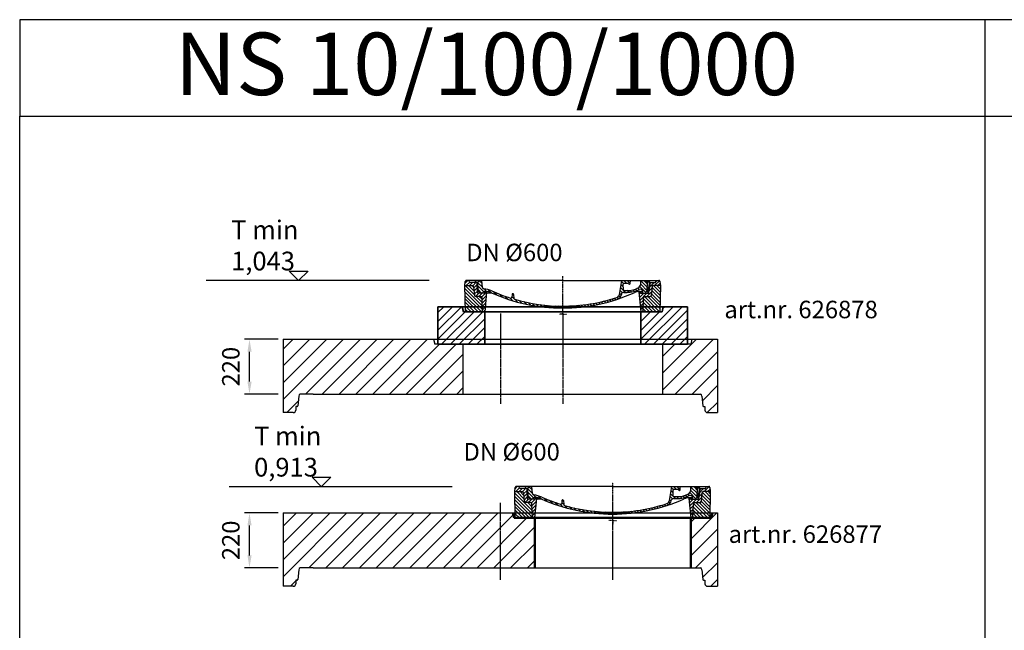
# Model space of a CAD drawing. Units: millimetres. Extents: x 1600 to 9334, y 717 to 10203.
# Drawn here: x 1600 to 5544, y 7757 to 10203 of the extents above; entities that cross this region are included whole.
import ezdxf

# ---------------------------------------------------------------- set-up
doc = ezdxf.new("R2010")
doc.units = ezdxf.units.MM
for name, pattern in [('AM_DIN_G_W050x2', [6.875, 4.75, -0.875, 0.375, -0.875]), ('AM_ISO08W050', [18, 12, -1.5, 3, -1.5]), ('CHAIN', [0.3543, 0.2362, -0.0295, 0.0591, -0.0295]), ('DASH_DOT', [0.37, 0.24, -0.06, 0.01, -0.06])]:
    doc.linetypes.add(name, pattern=pattern)
for name, color, linetype in [('8', 1, 'Continuous'), ('PUNKTE', 1, 'Continuous'), ('vékony', 7, 'Continuous')]:
    doc.layers.add(name, color=color, linetype=linetype)
for name, color, linetype, lineweight in [('AM_0', 7, 'Continuous', 50), ('AM_4', 3, 'Continuous', 25), ('AM_5', 7, 'Continuous', 25), ('AM_7', 4, 'AM_ISO08W050', 25), ('AM_8', 1, 'Continuous', 25), ('Osa (ISO)', 1, 'DASH_DOT', 9), ('vastag', 7, 'Continuous', 35), ('Viditelná (ISO)', 7, 'Continuous', 35)]:
    doc.layers.add(name, color=color, linetype=linetype, lineweight=lineweight)
doc.styles.add('Arial', font='arial.ttf')
doc.styles.get("Standard").update_dxf_attribs({"font": 'arial.ttf'})
doc.dimstyles.new('AM_DIN$0', dxfattribs={"dimtxt": 3.5, "dimasz": 2.5, "dimexe": 1, "dimexo": 1, "dimgap": 1.5, "dimtad": 1, "dimdsep": 46, "dimtxsty": 'Standard', "dimcen": 0, "dimclrd": 256, "dimclre": 256, "dimclrt": 2, "dimadec": 0, "dimazin": 2, "dimtp": 0.1, "dimtm": 0.1, "dimtfac": 0.71, "dimtdec": 3, "dimtmove": 0, "dimatfit": 3, "dimfxl": 1, "dimlwd": -1, "dimlwe": -1, "dimarcsym": 0})

# ---------------------------------------------------------------- blocks, each defined once
blk = doc.blocks.new('*D16')
at = {"layer": 'AM_5', "linetype": 'ByBlock', "transparency": 16777216}
for p, q in [((2635.6, 8227), (2500.7, 8227)), ((2520.7, 8057), (2520.7, 8177)), ((2635.6, 8007), (2500.7, 8007))]:
    blk.add_line(p, q, dxfattribs=at)
at = {"layer": 'AM_5', "transparency": 16777216}
for points in [[(2512.4, 8177), (2529.1, 8177), (2520.7, 8227)], [(2512.4, 8057), (2529.1, 8057), (2520.7, 8007)]]:
    blk.add_solid(points, dxfattribs=at)
at = {"layer": 'DEFPOINTS', "color": 0, "transparency": 16777216}
for p in [(2520.7, 8227), (2655.6, 8227), (2655.6, 8007)]:
    blk.add_point(p, dxfattribs=at)
at = {"layer": 'AM_5', "color": 7, "transparency": 16777216, "insert": (2455, 8117), "char_height": 70, "attachment_point": 5, "rotation": 90}
blk.add_mtext('220', dxfattribs=at)
blk = doc.blocks.new('*X1')
at = {"layer": 'AM_8'}
for p, q in [((-339.66, 145.274), (-324.934, 160)), ((-339.206, 132.258), (-312.948, 158.516)), ((-270.19, 147.392), (-257.582, 160)), ((-256.112, 148), (-244.112, 160)), ((322.934, 147.819), (333.212, 158.097)), ((-338.751, 119.242), (-312.269, 145.724)), ((-332.748, 111.774), (-308.539, 135.983)), ((-306.735, 124.317), (-301.06, 129.992)), ((-297.323, 120.259), (-291.614, 125.968)), ((-287.49, 116.621), (-281.317, 122.794)), ((-276.644, 113.997), (-269.965, 120.677)), ((-264.286, 112.885), (-257.171, 120)), ((-251.2, 112.5), (-232.008, 131.692)), ((-243.222, 147.42), (-236.047, 154.594)), ((-242.464, 134.707), (-234.028, 143.143)), ((-239.185, 111.045), (-229.989, 120.241)), ((285.858, 110.743), (298.346, 123.231)), ((303.9, 115.315), (315.168, 126.583)), ((317.607, 115.551), (339.383, 137.327)), ((321.643, 133.057), (339.87, 151.285)), ((325.526, 110), (338.895, 123.369)), ((-321.052, 110), (-320.989, 110.063)), ((-234.28, 102.479), (-227.97, 108.789)), ((-230.155, 93.135), (-224.957, 98.332)), ((-222.85, 86.969), (-217.348, 92.471)), ((-213.217, 83.131), (-207.113, 89.235)), ((-203.01, 79.868), (-196.753, 86.125)), ((-192.74, 76.667), (-186.392, 83.015)), ((-181.959, 73.978), (-176.032, 79.905)), ((163.723, 69.43), (174.287, 79.995)), ((181.669, 73.906), (192.442, 84.679)), ((196.033, 88.27), (203.588, 95.825)), ((196.794, 102.501), (201.015, 106.723)), ((200.255, 79.021), (211.881, 90.648)), ((220.212, 85.508), (232.511, 97.807)), ((240.168, 91.994), (253.842, 105.668)), ((262.934, 101.289), (276.799, 115.154)), ((-171.177, 71.289), (-165.146, 77.321)), ((-160.396, 68.601), (-154.151, 74.845)), ((-149.614, 65.912), (-143.157, 72.369)), ((-138.372, 63.684), (-132.162, 69.893)), ((-126.921, 61.665), (-120.593, 67.992)), ((-115.47, 59.645), (-108.976, 66.139)), ((-104.019, 57.625), (-97.359, 64.285)), ((-92.224, 55.95), (-85.62, 62.555)), ((-80.035, 54.668), (-73.32, 61.384)), ((-67.846, 53.387), (-61.021, 60.213)), ((-55.657, 52.106), (-48.722, 59.041)), ((-43.053, 51.24), (-35.901, 58.391)), ((-29.959, 50.863), (-22.757, 58.065)), ((-16.866, 50.486), (-9.613, 57.739)), ((-3.773, 50.109), (3.727, 57.608)), ((9.873, 50.284), (17.6, 58.011)), ((23.743, 50.683), (31.474, 58.414)), ((37.612, 51.083), (45.347, 58.817)), ((51.687, 51.687), (60.105, 60.105)), ((66.74, 53.27), (75.173, 61.702)), ((81.794, 54.853), (90.24, 63.299)), ((96.847, 56.435), (105.978, 65.567)), ((113.11, 59.228), (122.361, 68.48)), ((129.465, 62.113), (138.745, 71.393)), ((145.82, 64.998), (156.133, 75.31))]:
    blk.add_line(p, q, dxfattribs=at)
blk = doc.blocks.new('dekl 600')
at = {"layer": 'AM_8'}
h = blk.add_hatch(dxfattribs=at)
h.set_pattern_fill('ANSI31', color=256, scale=3, angle=90, style=0)
h.set_pattern_definition([(45, (24380.563, -2671.02), (6.735192, -6.735192), [])])
h.paths.add_polyline_path([(12911.6, 8710), (12919.6, 8710), (12919.6, 8707), (12943.7, 8707, 0.414214), (12944.7, 8706), (12945.5, 8706), (12948.9, 8706, 0.365571), (12951.4, 8708), (12958.6, 8749), (12978.4, 8749), (12983, 8757), (12993, 8757), (12997.5, 8752.5), (12999.1, 8737), (12970.1, 8737, 0.383868), (12964.2, 8731.6), (12960.5, 8696.5, -0.383868), (12956.5, 8693), (12935.9, 8693, 0.40503), (12929.9, 8687.1), (12928.1, 8632), (12919.1, 8632)])
h.paths.add_polyline_path([(12277.4, 8693), (12256.7, 8693, -0.383868), (12252.7, 8696.5), (12249.1, 8731.6, 0.383868), (12243.1, 8737), (12214.1, 8737), (12215.7, 8752.5), (12220.2, 8757), (12230.2, 8757), (12234.8, 8749), (12263.6, 8749), (12265, 8708.4, 0.714995), (12269.5, 8707), (12293.6, 8707), (12293.6, 8710), (12301.6, 8710), (12294.1, 8632), (12285.1, 8632), (12283.4, 8687.1, 0.40503)])
h = blk.add_hatch(dxfattribs=at)
h.set_pattern_fill('ANSI31', color=256, scale=3, style=0)
h.set_pattern_definition([(135, (24380.563, -2671.02), (6.735192, 6.735192), [])])
h.paths.add_polyline_path([(12929.9, 8687.1, -0.40503), (12935.9, 8693), (12956.5, 8693, 0.383868), (12960.5, 8696.5), (12964.2, 8731.6, -0.383868), (12970.1, 8737), (12999.1, 8737), (12996.6, 8632), (12928.1, 8632)])
h.paths.add_polyline_path([(12214.1, 8737), (12243.1, 8737, -0.383868), (12249.1, 8731.6), (12252.7, 8696.5, 0.383868), (12256.7, 8693), (12277.4, 8693, -0.40503), (12283.4, 8687.1), (12285.1, 8632), (12216.6, 8632)])
for p, q in [((12215.7, 8752.5), (12220.2, 8757)), ((12606.6, 8757), (12220.2, 8757)), ((12234.8, 8749), (12230.2, 8757)), ((12260.6, 8749), (12256, 8757)), ((12274.5, 8757), (12271.6, 8752)), ((12285, 8729.2), (12282.6, 8757)), ((12606.6, 8757), (12993, 8757)), ((12833.8, 8701.4), (12843.6, 8757)), ((12877.2, 8745.4), (12877.6, 8757)), ((12919.2, 8744.3), (12919.6, 8757)), ((12938.7, 8757), (12941.6, 8752)), ((12978.4, 8749), (12983, 8757)), ((12997.5, 8752.5), (12993, 8757)), ((12214.1, 8737), (12215.7, 8752.5)), ((12216.6, 8632), (12214.1, 8737)), ((12214.1, 8737), (12243.1, 8737)), ((12263.6, 8749), (12234.8, 8749)), ((12249.1, 8731.6), (12252.7, 8696.5)), ((12265, 8708.4), (12263.6, 8749)), ((12271.6, 8752), (12266.6, 8752)), ((12268, 8713), (12266.6, 8752)), ((12849.5, 8719.4), (12848.7, 8742.4)), ((12868.5, 8745), (12851.2, 8745)), ((12852, 8717), (12864.6, 8717)), ((12941.6, 8752), (12955.6, 8752)), ((12945.3, 8713), (12946.6, 8752)), ((12949.1, 8727), (12947.5, 8707.8)), ((12949.1, 8727), (12948.2, 8727)), ((12951.4, 8708), (12958.6, 8749)), ((12951.6, 8729), (12955.6, 8752)), ((12958.6, 8749), (12978.4, 8749)), ((12964.2, 8731.6), (12960.5, 8696.5)), ((12999.1, 8737), (12970.1, 8737)), ((12996.6, 8632), (12999.1, 8737)), ((12999.1, 8737), (12997.5, 8752.5)), ((12277.4, 8693), (12256.7, 8693)), ((12293.6, 8707), (12269.5, 8707)), ((12293.6, 8707), (12269.5, 8707)), ((12285.1, 8632), (12283.4, 8687.1)), ((12296.2, 8713), (12291.6, 8713)), ((12301.6, 8710), (12293.6, 8710)), ((12293.6, 8710), (12293.6, 8707)), ((12301.6, 8710), (12293.6, 8710)), ((12293.6, 8710), (12293.6, 8707)), ((12301.6, 8710), (12294.1, 8632)), ((12322.4, 8707), (12301.4, 8707)), ((12322.4, 8707), (12301.4, 8707)), ((12403.5, 8701.5), (12402.9, 8690.2)), ((12406.6, 8703.8), (12406, 8703.8)), ((12407.2, 8703.8), (12406.6, 8703.8)), ((12409.7, 8701.5), (12410.5, 8685.5)), ((12851.2, 8709.5), (12864.6, 8709.5)), ((12911.6, 8710), (12919.1, 8632)), ((12919.6, 8710), (12911.6, 8710)), ((12917, 8713), (12921.6, 8713)), ((12919.6, 8710), (12919.6, 8707)), ((12919.6, 8707), (12943.7, 8707)), ((12927.6, 8707), (12927.4, 8712.6)), ((12928.1, 8632), (12929.9, 8687.1)), ((12935.9, 8693), (12956.5, 8693)), ((12943.7, 8707), (12943.7, 8707)), ((12945.3, 8706), (12944.7, 8706)), ((12945.5, 8706), (12945.3, 8706)), ((12948.9, 8706), (12945.5, 8706)), ((12285.1, 8632), (12216.6, 8632)), ((12606.6, 8632), (12285.1, 8632)), ((12928.1, 8632), (12606.6, 8632)), ((12919.1, 8632), (12996.6, 8632))]:
    blk.add_line(p, q)
for centre, radius, start, end in [((12243.1, 8731), 6, 5.9992, 90), ((12291, 8729.7), 6, 185, 264.107), ((12279.6, 8619.3), 105, 65.891, 84.108), ((12851.2, 8742.5), 2.5, 90, 182), ((12852, 8719.5), 2.5, 182, 270), ((12864.6, 8815), 98, 270, 296.31), ((12864.6, 8815), 105.5, 270, 297.208), ((12868.5, 8742.5), 2.5, 30.233, 90), ((12873.7, 8745.5), 3.54, 210.233, 358), ((12899.2, 8745), 20, 296.31, 358), ((12917.4, 8712.2), 10, 2, 117.208), ((12948.2, 8724.5), 2.5, 90, 178), ((12949.1, 8729.5), 2.5, 270, 350), ((12970.1, 8731), 6, 90, 174.0008), ((12256.7, 8697), 4, 185.9992, 270), ((12267.5, 8708.5), 2.5, 182, 323.13), ((12267.5, 8708.5), 2.5, 182, 323.13), ((12268.2, 8707), 6, 0, 92.001), ((12277.4, 8687), 6, 1.8023, 90), ((12291.6, 8707), 6, 90, 180), ((12296.2, 8653), 60, 65.994, 90), ((12606.6, 9350), 703, 245.994, 270), ((12606.6, 9350), 695.5, 245.891, 252.52), ((12398.9, 8690.4), 4, 252.517, 356.953), ((12406, 8701.3), 2.5, 89.998, 176.953), ((12407.2, 8701.3), 2.5, 2.702, 90.002), ((12414.5, 8685.7), 4, 182.702, 253.868), ((12606.6, 9350), 695.5, 253.868, 270), ((12606.6, 9350), 703, 270, 294.007), ((12606.6, 9350), 695.5, 270, 288.131), ((12818.1, 8704.2), 16, 288.131, 350), ((12818.1, 8704.2), 23.5, 288.131, 351.87), ((12851.2, 8699.5), 10, 90, 171.87), ((12917, 8653), 60, 90, 114.006), ((12921.6, 8707), 6, 0, 90), ((12935.9, 8687), 6, 90, 178.1977), ((12945, 8707), 6, 87.999, 180), ((12944.7, 8707), 1, 180, 270), ((12945.5, 8708), 2, 270, 355.2418), ((12948.9, 8708.5), 2.5, 270, 350), ((12956.5, 8697), 4, 270, 354.0008)]:
    blk.add_arc(centre, radius, start, end)
at = {"layer": 'AM_7', "linetype": 'AM_DIN_G_W050x2'}
for q in [(12606.6, 8774.2), (12591.6, 8622), (12606.6, 8637), (12606.6, 8606.9), (12621.6, 8622)]:
    blk.add_line((12606.6, 8622), q, dxfattribs=at)
at = {"layer": 'PUNKTE'}
for p in [(12220.2, 8757), (12606.6, 8757), (12606.6, 8757), (12606.6, 8757), (12606.6, 8757), (12993, 8757), (12606.6, 8632), (12606.6, 8632), (12928.1, 8632)]:
    blk.add_point(p, dxfattribs=at)
at = {"layer": 'AM_8', "xscale": -1}
blk.add_blockref('*X1', (12606.6, 8597), dxfattribs=at)
blk = doc.blocks.new('418801')
at = {"layer": 'AM_8'}
h = blk.add_hatch(dxfattribs=at)
h.set_pattern_fill('_U', color=256, scale=25, angle=45, style=0, pattern_type=0)
h.set_pattern_definition([(45, (4548.752, 6201.345), (-17.67767, 17.67767), [])])
h.paths.add_polyline_path([(9323.5, 14620.2), (9511, 14620.2), (9511, 14750.2), (9426, 14750.2), (9421, 14770.2), (9323.5, 14770.2)])
h.paths.add_polyline_path([(10136, 14620.2), (10323.5, 14620.2), (10323.5, 14770.2), (10226, 14770.2), (10221, 14750.2), (10136, 14750.2)])
at = {"layer": 'Osa (ISO)', "color": 4, "linetype": 'CHAIN', "ltscale": 23.990969}
blk.add_line((9823.5, 14795.2), (9823.5, 14595.2), dxfattribs=at)
at = {"layer": 'Viditelná (ISO)'}
for p, q in [((9421, 14770.2), (9323.5, 14770.2)), ((9323.5, 14770.2), (9323.5, 14620.2)), ((9426, 14750.2), (9421, 14770.2)), ((10226, 14770.2), (9421, 14770.2)), ((10226, 14770.2), (10221, 14750.2)), ((10323.5, 14770.2), (10226, 14770.2)), ((10323.5, 14620.2), (10323.5, 14770.2)), ((9511, 14750.2), (9426, 14750.2)), ((9511, 14620.2), (9511, 14750.2)), ((10136, 14750.2), (9511, 14750.2)), ((10221, 14750.2), (10136, 14750.2)), ((10136, 14750.2), (10136, 14620.2)), ((9323.5, 14620.2), (9511, 14620.2)), ((10136, 14620.2), (9511, 14620.2)), ((10136, 14620.2), (10323.5, 14620.2))]:
    blk.add_line(p, q, dxfattribs=at)
blk = doc.blocks.new('*D13')
at = {"layer": 'AM_5', "linetype": 'ByBlock', "transparency": 16777216}
for p, q in [((2635.6, 8922.7), (2500.7, 8922.7)), ((2520.7, 8752.7), (2520.7, 8872.7)), ((2635.6, 8702.7), (2500.7, 8702.7))]:
    blk.add_line(p, q, dxfattribs=at)
at = {"layer": 'AM_5', "transparency": 16777216}
for points in [[(2512.4, 8872.7), (2529.1, 8872.7), (2520.7, 8922.7)], [(2512.4, 8752.7), (2529.1, 8752.7), (2520.7, 8702.7)]]:
    blk.add_solid(points, dxfattribs=at)
at = {"layer": 'DEFPOINTS', "color": 0, "transparency": 16777216}
for p in [(2520.7, 8922.7), (2655.6, 8922.7), (2655.6, 8702.7)]:
    blk.add_point(p, dxfattribs=at)
at = {"layer": 'AM_5', "color": 7, "transparency": 16777216, "insert": (2455, 8812.7), "char_height": 70, "attachment_point": 5, "rotation": 90}
blk.add_mtext('220', dxfattribs=at)

msp = doc.modelspace()

# ---------------------------------------------------------------- hatches: boundary and pattern name
at = {"layer": '8'}
h = msp.add_hatch(dxfattribs=at)
h.set_pattern_fill('ANSI31', color=256, scale=15, style=0)
h.set_pattern_definition([(45, (-11570.705, -157.23), (-33.67596, 33.67596), [])])
edge = h.paths.add_edge_path()
edge.add_line((4288.1, 8902.7), (4175.6, 8902.7))
edge.add_line((4175.6, 8902.7), (4175.6, 8702.7))
edge.add_line((4175.6, 8702.7), (4275.6, 8702.7))
edge.add_line((4275.6, 8702.7), (4327.4, 8702.7))
edge.add_arc((4323.3, 8693.6), 10, 4.3615, 65.7157, ccw=False)
edge.add_line((4333.3, 8694.4), (4336.2, 8656.4))
edge.add_arc((4339.2, 8656.6), 3, 184.3615, 270)
edge.add_line((4339.2, 8653.6), (4345.1, 8653.6))
edge.add_line((4345.1, 8653.6), (4345.1, 8638.6))
edge.add_arc((4355.1, 8638.6), 10, 180, 270)
edge.add_line((4355.1, 8628.6), (4395.6, 8628.6))
edge.add_line((4395.6, 8628.6), (4395.6, 8922.7))
edge.add_line((4395.6, 8922.7), (4293.1, 8922.7))
edge.add_line((4293.1, 8922.7), (4288.1, 8902.7))
edge = h.paths.add_edge_path()
edge.add_line((3375.6, 8702.7), (3375.6, 8902.7))
edge.add_line((3375.6, 8902.7), (3263.1, 8902.7))
edge.add_line((3263.1, 8902.7), (3258.1, 8922.7))
edge.add_line((3258.1, 8922.7), (2655.6, 8922.7))
edge.add_line((2655.6, 8922.7), (2655.6, 8628.6))
edge.add_line((2655.6, 8628.6), (2696, 8628.6))
edge.add_arc((2696, 8638.6), 10, 270, 360)
edge.add_line((2706, 8638.6), (2706, 8653.6))
edge.add_line((2706, 8653.6), (2711.9, 8653.6))
edge.add_arc((2711.9, 8656.6), 3, 270, 355.6385)
edge.add_line((2714.9, 8656.4), (2717.8, 8694.4))
edge.add_arc((2727.8, 8693.6), 10, 114.2843, 175.6385, ccw=False)
edge.add_line((2723.7, 8702.7), (2775.6, 8702.7))
edge.add_line((2775.6, 8702.7), (3375.6, 8702.7))
h = msp.add_hatch(dxfattribs=at)
h.set_pattern_fill('ANSI31', color=256, scale=15, style=0)
h.set_pattern_definition([(45, (-11570.705, -260.66), (-33.67596, 33.67596), [])])
edge = h.paths.add_edge_path()
edge.add_line((3663.1, 8007), (3663.1, 8207))
edge.add_line((3663.1, 8207), (3580.6, 8207))
edge.add_line((3580.6, 8207), (3575.6, 8227))
edge.add_line((3575.6, 8227), (2655.6, 8227))
edge.add_line((2655.6, 8227), (2655.6, 7932.9))
edge.add_line((2655.6, 7932.9), (2696, 7932.9))
edge.add_arc((2696, 7942.9), 10, 270, 360)
edge.add_line((2706, 7942.9), (2706, 7957.9))
edge.add_line((2706, 7957.9), (2711.9, 7957.9))
edge.add_arc((2711.9, 7960.9), 3, 270, 355.6385)
edge.add_line((2714.9, 7960.7), (2717.8, 7998.7))
edge.add_arc((2727.8, 7997.9), 10, 114.2843, 175.6385, ccw=False)
edge.add_line((2723.7, 8007), (2775.6, 8007))
edge.add_line((2775.6, 8007), (3663.1, 8007))
edge = h.paths.add_edge_path()
edge.add_line((4375.6, 8227), (4370.6, 8207))
edge.add_line((4370.6, 8207), (4288.1, 8207))
edge.add_line((4288.1, 8207), (4288.1, 8007))
edge.add_line((4288.1, 8007), (4275.6, 8007))
edge.add_line((4275.6, 8007), (4327.4, 8007))
edge.add_arc((4323.3, 7997.9), 10, 4.3615, 65.7157, ccw=False)
edge.add_line((4333.3, 7998.7), (4336.2, 7960.7))
edge.add_arc((4339.2, 7960.9), 3, 184.3615, 270)
edge.add_line((4339.2, 7957.9), (4345.1, 7957.9))
edge.add_line((4345.1, 7957.9), (4345.1, 7942.9))
edge.add_arc((4355.1, 7942.9), 10, 180, 270)
edge.add_line((4355.1, 7932.9), (4395.6, 7932.9))
edge.add_line((4395.6, 7932.9), (4395.6, 8227))
edge.add_line((4395.6, 8227), (4375.6, 8227))

# ---------------------------------------------------------------- linework, layer by layer
for p, q in [((2655.6, 8922.7), (4395.6, 8922.7)), ((2775.6, 8702.7), (4275.6, 8702.7)), ((2655.6, 8227), (4395.6, 8227)), ((2775.6, 8007), (4275.6, 8007))]:
    msp.add_line(p, q)
at = {"ltscale": 5}
for p, q in [((2655.6, 8922.7), (2655.6, 8628.6)), ((4395.6, 8922.7), (4395.6, 8628.6)), ((2655.6, 8227), (2655.6, 7932.9)), ((4395.6, 8227), (4395.6, 7932.9))]:
    msp.add_line(p, q, dxfattribs=at)
at = {"ltscale": 4}
for p, q in [((3258.1, 8922.7), (3263.1, 8902.7)), ((4293.1, 8922.7), (4288.1, 8902.7)), ((4288.1, 8902.7), (3263.1, 8902.7)), ((3375.6, 8902.7), (3375.6, 8702.7)), ((4175.6, 8902.7), (4175.6, 8702.7))]:
    msp.add_line(p, q, dxfattribs=at)
at = {"color": 7, "transparency": 33554687}
for points in [[(1600.4, 9816.1), (9333.9, 9816.1), (9333.3, 10202.5), (1600.2, 10202.5)], [(1600.4, 9816.1), (9333.9, 9816.1), (9333.9, 716.7), (1600.4, 716.7)]]:
    msp.add_lwpolyline(points, close=True, dxfattribs=at)
msp.add_lwpolyline([(5466.8, 10202.5), (5467, 2714.8)], dxfattribs=at)
at = {"layer": 'AM_0'}
for p, q in [((3575.6, 8227), (3580.6, 8207)), ((3580.6, 8207), (4370.6, 8207)), ((3663.1, 8207), (3663.1, 8007)), ((4288.1, 8207), (4288.1, 8007)), ((4370.6, 8207), (4375.6, 8227))]:
    msp.add_line(p, q, dxfattribs=at)
at = {"layer": 'AM_4'}
for p, q in [((2717.5, 9157.7), (2680, 9195.2)), ((2680, 9195.2), (2754.9, 9195.2)), ((2755.1, 9195.2), (2717.6, 9157.8)), ((3240.4, 9157.7), (2347.6, 9157.7)), ((2809.4, 8332), (2771.9, 8369.5)), ((2771.9, 8369.5), (2846.9, 8369.5)), ((2847, 8369.5), (2809.6, 8332.1)), ((3332.4, 8332), (2439.5, 8332))]:
    msp.add_line(p, q, dxfattribs=at)
at = {"layer": 'AM_7'}
for p, q in [((3525.6, 9026), (3525.6, 8663.2)), ((3775.6, 9026), (3775.6, 8663.2)), ((3525.6, 7959.3), (3525.6, 8266.8)), ((3975.6, 7959.3), (3975.6, 8266.8))]:
    msp.add_line(p, q, dxfattribs=at)
at = {"layer": 'vastag', "lineweight": -2}
for p, q in [((2717.8, 8694.4), (2714.9, 8656.4)), ((4333.3, 8694.4), (4336.2, 8656.4)), ((2711.9, 8653.6), (2706, 8653.6)), ((2706, 8653.6), (2706, 8653.6)), ((2706, 8653.6), (2706, 8638.6)), ((4339.2, 8653.6), (4345.1, 8653.6)), ((4345.1, 8653.6), (4345.1, 8653.6)), ((4345.1, 8653.6), (4345.1, 8638.6)), ((2717.8, 7998.7), (2714.9, 7960.7)), ((4333.3, 7998.7), (4336.2, 7960.7)), ((2711.9, 7957.9), (2706, 7957.9)), ((2706, 7957.9), (2706, 7957.9)), ((2706, 7957.9), (2706, 7942.9)), ((4339.2, 7957.9), (4345.1, 7957.9)), ((4345.1, 7957.9), (4345.1, 7957.9)), ((4345.1, 7957.9), (4345.1, 7942.9))]:
    msp.add_line(p, q, dxfattribs=at)
for centre, radius, start, end in [((2727.8, 8693.6), 10, 114.2843, 175.6385), ((4323.3, 8693.6), 10, 4.3615, 65.7157), ((2696, 8638.6), 10, 270, 0), ((2711.9, 8656.6), 3, 270, 355.6385), ((4339.2, 8656.6), 3, 184.3615, 270), ((4355.1, 8638.6), 10, 180, 270), ((2727.8, 7997.9), 10, 114.2843, 175.6385), ((4323.3, 7997.9), 10, 4.3615, 65.7157), ((2696, 7942.9), 10, 270, 0), ((2711.9, 7960.9), 3, 270, 355.6385), ((4339.2, 7960.9), 3, 184.3615, 270), ((4355.1, 7942.9), 10, 180, 270)]:
    msp.add_arc(centre, radius, start, end, dxfattribs=at)
at = {"layer": 'vékony'}
for p, q in [((2775.6, 8702.7), (2723.7, 8702.7)), ((4275.6, 8702.7), (4327.4, 8702.7)), ((2696, 8628.6), (2655.6, 8628.6)), ((4355.1, 8628.6), (4395.6, 8628.6)), ((2775.6, 8007), (2723.7, 8007)), ((4275.6, 8007), (4327.4, 8007)), ((2696, 7932.9), (2655.6, 7932.9)), ((4355.1, 7932.9), (4395.6, 7932.9))]:
    msp.add_line(p, q, dxfattribs=at)

# ---------------------------------------------------------------- block references
for name, p in [('dekl 600', (-8831.1, 400.8)), ('418801', (-6047.9, -5717.5)), ('dekl 600', (-8631.1, -424.9))]:
    msp.add_blockref(name, p)

# ---------------------------------------------------------------- texts
at = {"layer": 'AM_0', "transparency": 33554687, "insert": (2220.6, 10150.6), "char_height": 250, "width": 3295.015, "attachment_point": 1, "style": 'Arial'}
msp.add_mtext('NS 10/100/1000', dxfattribs=at)
at = {"layer": 'AM_4', "attachment_point": 1}
for s, insert, char_height, width in [('T min\\P1,0{\\Fisocp|c238;43}', (2447.2, 9398.3), 75, 1493.98), ('DN %%c600', (3388.8, 9305.2), 70, 1135.848), ('T min\\P0,91{\\Fisocp|c238;3}', (2539.1, 8572.6), 75, 1493.98), ('DN %%c600', (3377.9, 8506.8), 70, 1135.848)]:
    msp.add_mtext(s, dxfattribs=dict(at, insert=insert, char_height=char_height, width=width))
at = {"layer": 'AM_5', "transparency": 33554687, "char_height": 70, "attachment_point": 1}
for s, width, insert in [(' art.nr. 626878', 1128.061, (4401.4, 9076.7)), ('art.nr. 626877', 937.66, (4440, 8177))]:
    msp.add_mtext_dynamic_manual_height_columns(s, width=width, gutter_width=12.5, heights=[484.4], dxfattribs=dict(at, insert=insert))

# ---------------------------------------------------------------- dimensions: what is measured, and where the dimension line sits
at = {"layer": 'AM_5', "transparency": 33554687}
for base, p1, p2, picture, middle in [((2520.7, 8922.7), (2655.6, 8702.7), (2655.6, 8922.7), '*D13', (2455, 8812.7)), ((2520.7, 8227), (2655.6, 8007), (2655.6, 8227), '*D16', (2455, 8117))]:
    dim = msp.add_linear_dim(base=base, p1=p1, p2=p2, angle=90, dimstyle='AM_DIN$0', override={"dimscale": 20, "dimdec": 0, "dimclrt": 7, "dimarcsym": 1}, dxfattribs=at)
    dim.commit()
    dim.dimension.update_dxf_attribs({"geometry": picture, "text_midpoint": middle})

doc.saveas('drawing.dxf')
